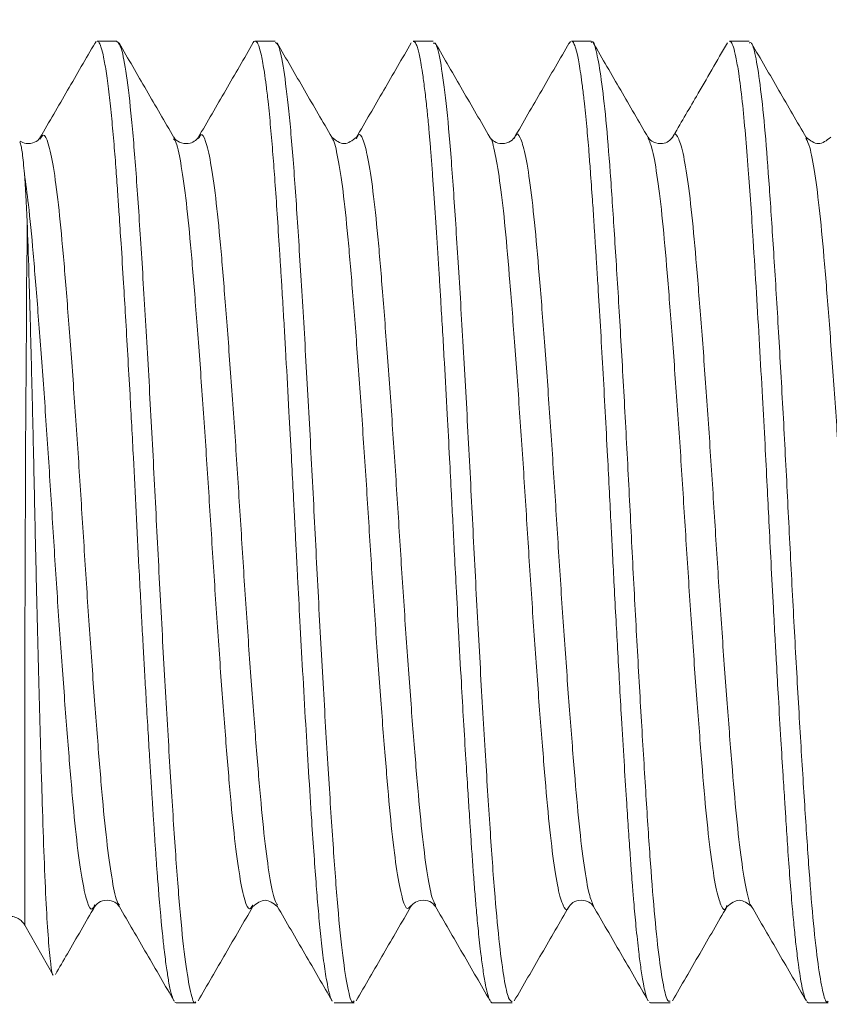
# Model space of a CAD drawing. Units: inches. Extents: x 3.3 to 29.9, y 1.6 to 21.7.
# Drawn here: x 17.1 to 18.4, y 8.6 to 10.2 of the extents above; entities that cross this region are included whole.
import ezdxf

# ---------------------------------------------------------------- set-up
doc = ezdxf.new("R2010")
doc.units = ezdxf.units.IN
doc.header["$MEASUREMENT"] = 0
doc.layers.add('DIM', color=8, linetype='Continuous')
doc.styles.add('SLDTEXTSTYLE0', font='GOTHIC.TTF', dxfattribs={"width": 0.913})
doc.dimstyles.new('SLDDIMSTYLE0', dxfattribs={"dimtxt": 0.29, "dimasz": 0.29, "dimexe": 0, "dimexo": 0.0625, "dimgap": 0.0725, "dimtad": 1, "dimlfac": 0.125, "dimrnd": 1e-09, "dimzin": 4, "dimdsep": 46, "dimtxsty": 'SLDTEXTSTYLE0', "dimsah": 1, "dimcen": 0.09, "dimadec": 0, "dimazin": 1, "dimtfac": 1, "dimtofl": 0, "dimtmove": 0, "dimatfit": 3, "dimfxl": 0, "dimfrac": 2, "dimtolj": 1, "dimtzin": 12, "dimarcsym": 0})

# ---------------------------------------------------------------- blocks, each defined once
blk = doc.blocks.new('_D')
at = {"layer": 'DIM'}
for p, q in [((16.8596, 9.8399), (16.8596, 11.3925)), ((24.8596, 9.927), (24.8596, 11.3925)), ((16.8596, 11.3531), (24.8596, 11.3531))]:
    blk.add_line(p, q, dxfattribs=at)
for points in [[(16.8596, 11.3531), (17.1496, 11.3046), (17.1496, 11.4016)], [(24.8596, 11.3531), (24.5696, 11.4016), (24.5696, 11.3046)]]:
    blk.add_solid(points, dxfattribs=at)
at = {"layer": 'DIM', "insert": (20.3668, 11.7235, 0.0315), "char_height": 0.29, "attachment_point": 1, "style": 'SLDTEXTSTYLE0'}
blk.add_mtext('1.00', dxfattribs=at)

msp = doc.modelspace()

# ---------------------------------------------------------------- linework, layer by layer
at = {"color": 7, "linetype": 'Continuous', "lineweight": 15}
for p, q in [((17.2173, 10.1392), (17.2157, 10.1368)), ((17.2502, 10.1399), (17.2189, 10.1399)), ((17.5003, 10.1399), (17.469, 10.1399)), ((17.7502, 10.1399), (17.719, 10.1399)), ((17.9676, 10.1394), (17.9655, 10.1359)), ((18.0002, 10.1399), (17.969, 10.1399)), ((18.2502, 10.1399), (18.219, 10.1399)), ((17.3402, 9.9851), (17.3399, 9.9855)), ((18.3403, 9.9852), (18.34, 9.9862)), ((17.2152, 8.7749), (17.215, 8.7744)), ((17.4652, 8.7744), (17.4649, 8.7741)), ((17.7542, 8.7738), (17.7539, 8.7745)), ((17.1046, 8.7426), (17.1493, 8.6636)), ((18.3439, 8.6199), (18.3414, 8.6216)), ((17.344, 8.6201), (17.342, 8.6209)), ((17.344, 8.6199), (17.3752, 8.6199)), ((17.594, 8.6199), (17.6252, 8.6199)), ((17.8439, 8.6199), (17.8752, 8.6199)), ((18.094, 8.6205), (18.092, 8.6209)), ((18.094, 8.6199), (18.1252, 8.6199)), ((18.3439, 8.6199), (18.3752, 8.6199))]:
    msp.add_line(p, q, dxfattribs=at)
at = {"color": 8, "linetype": 'Continuous', "lineweight": 15}
msp.add_arc((122.6198, 8.9402), 105.5154, 179.503807, 180.107325, dxfattribs=at)
at = {"color": 7, "linetype": 'Continuous', "lineweight": 15}
for points, knots in [([(17.2157, 10.1372), (17.2012, 10.1121), (17.1722, 10.0621), (17.1432, 10.0121), (17.1286, 9.9871)], [0, 0, 0, 0, 0.500204, 1, 1, 1, 1]), ([(17.3409, 8.6228), (17.3404, 8.6233), (17.3389, 8.6255), (17.336, 8.6346), (17.3324, 8.6512), (17.3286, 8.675), (17.3253, 8.7004), (17.3207, 8.7428), (17.3167, 8.788), (17.3131, 8.8358), (17.3113, 8.8609), (17.3096, 8.8871), (17.3079, 8.9128), (17.3066, 8.9345), (17.3053, 8.9546), (17.3038, 8.9777), (17.3017, 9.0109), (17.2992, 9.0534), (17.2965, 9.0988), (17.2941, 9.142), (17.2918, 9.1825), (17.2897, 9.2213), (17.2874, 9.2637), (17.2844, 9.3209), (17.2807, 9.3952), (17.2761, 9.4869), (17.2716, 9.57), (17.2674, 9.6443), (17.264, 9.7031), (17.2605, 9.7622), (17.2571, 9.8161), (17.254, 9.8622), (17.2514, 9.9005), (17.2488, 9.9379), (17.2456, 9.9784), (17.2419, 10.0191), (17.2379, 10.0573), (17.2336, 10.0903), (17.2294, 10.1144), (17.2259, 10.1287), (17.2229, 10.1364), (17.2207, 10.1399), (17.2193, 10.1395), (17.2189, 10.1394)], [0, 0, 0, 0, 0.010361, 0.037503, 0.071789, 0.098624, 0.128634, 0.150689, 0.21102, 0.226122, 0.241223, 0.256325, 0.271426, 0.283913, 0.291116, 0.303029, 0.319653, 0.340986, 0.364717, 0.383471, 0.400171, 0.419241, 0.434867, 0.455887, 0.493478, 0.530562, 0.574304, 0.602633, 0.631132, 0.656478, 0.688575, 0.713577, 0.731481, 0.754301, 0.781645, 0.811622, 0.844233, 0.879476, 0.915132, 0.94486, 0.965762, 0.989711, 1, 1, 1, 1]), ([(17.3752, 8.6215), (17.3749, 8.621), (17.3721, 8.6164), (17.3667, 8.6352), (17.3587, 8.6796), (17.3507, 8.7538), (17.3432, 8.8504), (17.3356, 8.9672), (17.3276, 9.1007), (17.3196, 9.2446), (17.3121, 9.3928), (17.3045, 9.5405), (17.2965, 9.6832), (17.2885, 9.8141), (17.281, 9.9276), (17.2734, 10.0207), (17.2654, 10.0894), (17.2575, 10.1324), (17.2526, 10.137), (17.2502, 10.1393)], [0, 0, 0, 0, 0.007691, 0.069485, 0.132344, 0.195061, 0.256468, 0.318228, 0.381078, 0.443809, 0.505245, 0.566972, 0.629811, 0.692557, 0.754023, 0.815716, 0.878545, 0.941304, 1, 1, 1, 1]), ([(17.3402, 9.9877), (17.3258, 10.0126), (17.2969, 10.0623), (17.268, 10.1121), (17.2536, 10.1369)], [0, 0, 0, 0, 0.499797, 1, 1, 1, 1]), ([(17.4659, 10.1375), (17.4514, 10.1124), (17.4224, 10.0624), (17.3934, 10.0124), (17.3788, 9.9874)], [0, 0, 0, 0, 0.500203, 1, 1, 1, 1]), ([(17.4682, 10.1398), (17.4674, 10.1395), (17.4666, 10.1392), (17.4659, 10.1375), (17.4658, 10.1374)], [0, 0, 0, 0, 0.982449, 1, 1, 1, 1]), ([(17.5908, 8.6232), (17.5903, 8.6238), (17.5888, 8.6257), (17.5858, 8.6356), (17.5818, 8.6545), (17.5773, 8.6841), (17.5729, 8.7218), (17.569, 8.7622), (17.5654, 8.8052), (17.562, 8.8528), (17.5579, 8.9126), (17.5535, 8.9818), (17.5487, 9.0614), (17.5441, 9.1412), (17.5398, 9.2195), (17.5364, 9.2829), (17.5339, 9.3319), (17.5322, 9.3647), (17.5307, 9.3963), (17.5287, 9.4342), (17.5258, 9.4888), (17.522, 9.5602), (17.5184, 9.6254), (17.5153, 9.6796), (17.513, 9.7194), (17.5108, 9.7555), (17.5089, 9.786), (17.5066, 9.8224), (17.5037, 9.8672), (17.5003, 9.9171), (17.4969, 9.9628), (17.4939, 9.9975), (17.4913, 10.0248), (17.489, 10.0476), (17.4863, 10.0699), (17.4828, 10.0954), (17.4791, 10.1167), (17.4756, 10.1297), (17.4732, 10.1356), (17.4717, 10.1381), (17.4703, 10.1397), (17.4695, 10.1396), (17.469, 10.1396)], [0, 0, 0, 0, 0.012502, 0.03972, 0.072568, 0.11104, 0.146916, 0.178591, 0.206061, 0.236159, 0.267753, 0.308335, 0.344681, 0.383829, 0.41876, 0.449038, 0.466639, 0.48217, 0.491419, 0.507442, 0.531048, 0.562235, 0.600997, 0.618633, 0.637482, 0.657545, 0.671389, 0.683548, 0.713782, 0.743793, 0.770805, 0.800814, 0.81723, 0.834584, 0.858644, 0.880866, 0.919279, 0.949678, 0.965493, 0.977742, 0.987345, 1, 1, 1, 1]), ([(17.6252, 8.6228), (17.6245, 8.6219), (17.6213, 8.6182), (17.6154, 8.6403), (17.6074, 8.6899), (17.5994, 8.7679), (17.5921, 8.868), (17.5843, 8.9877), (17.5763, 9.1233), (17.5683, 9.2683), (17.561, 9.4167), (17.5532, 9.564), (17.5452, 9.7053), (17.5372, 9.8336), (17.5299, 9.944), (17.5221, 10.0336), (17.5141, 10.0979), (17.5067, 10.135), (17.5022, 10.1368), (17.5003, 10.1376)], [0, 0, 0, 0, 0.017525, 0.079568, 0.142487, 0.205066, 0.266293, 0.328306, 0.391219, 0.453816, 0.515061, 0.577044, 0.639951, 0.702567, 0.76383, 0.825782, 0.888682, 0.951316, 1, 1, 1, 1]), ([(17.5902, 9.9878), (17.5757, 10.0126), (17.5469, 10.0623), (17.518, 10.1121), (17.5036, 10.1369)], [0, 0, 0, 0, 0.499808, 1, 1, 1, 1]), ([(17.7157, 10.1371), (17.7012, 10.1121), (17.6722, 10.0621), (17.6432, 10.0121), (17.6287, 9.9872)], [0, 0, 0, 0, 0.500166, 1, 1, 1, 1]), ([(17.8403, 8.6234), (17.8397, 8.6246), (17.8387, 8.6266), (17.8371, 8.6318), (17.835, 8.6393), (17.8322, 8.6527), (17.8289, 8.6733), (17.8258, 8.6971), (17.8233, 8.7186), (17.8215, 8.7367), (17.8198, 8.7537), (17.818, 8.774), (17.816, 8.7988), (17.8136, 8.8299), (17.8113, 8.8616), (17.8094, 8.8914), (17.8074, 8.9221), (17.805, 8.9587), (17.8019, 9.0076), (17.7985, 9.0645), (17.7946, 9.132), (17.7907, 9.2027), (17.787, 9.2729), (17.784, 9.3304), (17.7815, 9.379), (17.7791, 9.4276), (17.7761, 9.4849), (17.7724, 9.5548), (17.7688, 9.6198), (17.7656, 9.6761), (17.7632, 9.716), (17.7611, 9.7512), (17.7591, 9.7829), (17.7571, 9.8151), (17.755, 9.8474), (17.7529, 9.8785), (17.7509, 9.9081), (17.7488, 9.9363), (17.7469, 9.9619), (17.7453, 9.9816), (17.7439, 9.998), (17.7422, 10.0159), (17.7398, 10.0397), (17.7368, 10.066), (17.7337, 10.0887), (17.731, 10.1055), (17.7286, 10.1174), (17.7265, 10.1263), (17.7241, 10.1338), (17.7216, 10.1391), (17.7198, 10.1392), (17.719, 10.1393)], [0, 0, 0, 0, 0.015538, 0.02712, 0.041911, 0.064794, 0.095767, 0.122485, 0.139547, 0.15468, 0.167883, 0.179547, 0.199596, 0.219644, 0.239691, 0.257302, 0.270962, 0.290409, 0.31564, 0.345333, 0.373042, 0.4097, 0.440487, 0.465401, 0.484441, 0.50344, 0.528255, 0.558881, 0.595314, 0.615718, 0.636978, 0.652151, 0.667322, 0.684661, 0.701999, 0.719336, 0.736674, 0.754011, 0.771347, 0.786718, 0.794884, 0.807138, 0.827235, 0.853215, 0.879753, 0.901605, 0.919423, 0.936904, 0.954909, 0.978564, 1, 1, 1, 1]), ([(17.8752, 8.6215), (17.8734, 8.6224), (17.8693, 8.6244), (17.8625, 8.6555), (17.8553, 8.7089), (17.8479, 8.786), (17.8409, 8.8861), (17.833, 9.0086), (17.825, 9.1463), (17.8171, 9.2921), (17.8098, 9.4406), (17.8019, 9.5873), (17.7939, 9.7271), (17.786, 9.8527), (17.7787, 9.9599), (17.7709, 10.0459), (17.7628, 10.1057), (17.7558, 10.1374), (17.7518, 10.1368), (17.7502, 10.1366)], [0, 0, 0, 0, 0.0459877, 0.1023005, 0.1589715, 0.2151094, 0.2762436, 0.3384759, 0.4014153, 0.4638435, 0.5249835, 0.5871894, 0.6501266, 0.7125769, 0.7737242, 0.8359032, 0.8988376, 0.9613096, 1, 1, 1, 1]), ([(17.8402, 9.9878), (17.8257, 10.0126), (17.7969, 10.0623), (17.7681, 10.112), (17.7537, 10.1369)], [0, 0, 0, 0, 0.499815, 1, 1, 1, 1]), ([(17.9656, 10.1369), (17.951, 10.1119), (17.922, 10.0618), (17.893, 10.0118), (17.8785, 9.9868)], [0, 0, 0, 0, 0.500203, 1, 1, 1, 1]), ([(18.0906, 8.6231), (18.0904, 8.6233), (18.0896, 8.6245), (18.0879, 8.6288), (18.0855, 8.637), (18.0825, 8.651), (18.0791, 8.6716), (18.0752, 8.7018), (18.0714, 8.7373), (18.068, 8.774), (18.0657, 8.8027), (18.0637, 8.8283), (18.0616, 8.8584), (18.0589, 8.897), (18.0558, 8.9451), (18.0522, 9.0024), (18.0485, 9.0644), (18.0451, 9.1243), (18.0421, 9.1782), (18.0391, 9.2318), (18.0364, 9.2833), (18.0339, 9.3316), (18.0315, 9.3787), (18.029, 9.4288), (18.0247, 9.5124), (18.0187, 9.6241), (18.0129, 9.7239), (18.009, 9.786), (18.0073, 9.811), (18.0059, 9.8327), (18.0044, 9.8575), (18.002, 9.8936), (17.9993, 9.9306), (17.9964, 9.9694), (17.9931, 10.0076), (17.9896, 10.0419), (17.9864, 10.0689), (17.9838, 10.0883), (17.9813, 10.1038), (17.9784, 10.1189), (17.9754, 10.1308), (17.9723, 10.1375), (17.9703, 10.1399), (17.9693, 10.1397), (17.969, 10.1396)], [0, 0, 0, 0, 0.003839, 0.021392, 0.040406, 0.063244, 0.094681, 0.122805, 0.158749, 0.187218, 0.20461, 0.217213, 0.236856, 0.259829, 0.283758, 0.315008, 0.347752, 0.373586, 0.398274, 0.420758, 0.44483, 0.465729, 0.483456, 0.50576, 0.530547, 0.591944, 0.653344, 0.670912, 0.68564, 0.692135, 0.705571, 0.725949, 0.753264, 0.77261, 0.801563, 0.834835, 0.856726, 0.878532, 0.898647, 0.917071, 0.948834, 0.973835, 0.992072, 1, 1, 1, 1]), ([(18.1252, 8.6227), (18.124, 8.6223), (18.1205, 8.6213), (18.1144, 8.6453), (18.1072, 8.6924), (18.1, 8.7618), (18.0933, 8.8493), (18.0865, 8.9531), (18.0793, 9.0709), (18.0721, 9.1987), (18.0651, 9.331), (18.0585, 9.4643), (18.0514, 9.5958), (18.0442, 9.7215), (18.037, 9.8358), (18.0304, 9.9355), (18.0236, 10.0183), (18.0163, 10.0825), (18.0091, 10.1231), (18.0038, 10.1412), (18.0009, 10.1382), (18.0002, 10.1375)], [0, 0, 0, 0, 0.031196, 0.087255, 0.143906, 0.200259, 0.255471, 0.31096, 0.367444, 0.424048, 0.479885, 0.534884, 0.591009, 0.647668, 0.703971, 0.759109, 0.814691, 0.87121, 0.92779, 0.983546, 1, 1, 1, 1]), ([(18.0902, 9.9877), (18.0758, 10.0126), (18.0469, 10.0623), (18.0181, 10.112), (18.0036, 10.1369)], [0, 0, 0, 0, 0.499799, 1, 1, 1, 1]), ([(18.2156, 10.1369), (18.1993, 10.1088), (18.1703, 10.0587), (18.1412, 10.0088), (18.1285, 9.9869)], [0, 0, 0, 0, 0.562448, 1, 1, 1, 1]), ([(18.3405, 8.6232), (18.3399, 8.6242), (18.3386, 8.6265), (18.3362, 8.6341), (18.3335, 8.6458), (18.3307, 8.6614), (18.3277, 8.6818), (18.3246, 8.7071), (18.3213, 8.7382), (18.318, 8.7737), (18.3146, 8.8156), (18.3113, 8.8614), (18.3087, 8.9025), (18.3062, 8.9406), (18.3035, 8.9829), (18.3001, 9.0378), (18.2966, 9.0973), (18.2936, 9.1512), (18.2909, 9.1985), (18.2881, 9.2515), (18.2848, 9.3134), (18.2816, 9.3777), (18.2785, 9.44), (18.275, 9.5057), (18.271, 9.5806), (18.2664, 9.6611), (18.2615, 9.7447), (18.2569, 9.819), (18.2526, 9.8837), (18.2486, 9.9402), (18.2441, 9.9953), (18.2391, 10.0474), (18.234, 10.0877), (18.2293, 10.1152), (18.2253, 10.1307), (18.2219, 10.1388), (18.2199, 10.1392), (18.219, 10.1394)], [0, 0, 0, 0, 0.0139861, 0.034548, 0.0582354, 0.080848, 0.1023858, 0.1313948, 0.156776, 0.1820513, 0.2119477, 0.2419686, 0.2659478, 0.2818008, 0.3037029, 0.3316523, 0.363205, 0.3879738, 0.405343, 0.4267505, 0.4579773, 0.4859525, 0.5099921, 0.5384655, 0.5713715, 0.6089692, 0.647912, 0.6903809, 0.7220607, 0.7548106, 0.7922733, 0.8336451, 0.8789246, 0.9148817, 0.9477565, 0.9766216, 1, 1, 1, 1]), ([(18.3752, 8.6223), (18.3746, 8.6216), (18.3717, 8.6186), (18.3663, 8.6368), (18.3591, 8.6773), (18.3519, 8.7416), (18.345, 8.8244), (18.3384, 8.9241), (18.3312, 9.0384), (18.324, 9.1642), (18.3169, 9.2956), (18.3103, 9.429), (18.3034, 9.5612), (18.2961, 9.689), (18.2889, 9.8068), (18.2821, 9.9106), (18.2754, 9.9981), (18.2683, 10.0675), (18.261, 10.1146), (18.255, 10.1386), (18.2515, 10.1375), (18.2502, 10.1371)], [0, 0, 0, 0, 0.0165073, 0.0722644, 0.1288444, 0.1853636, 0.2409438, 0.2960834, 0.3523865, 0.4090457, 0.4651698, 0.5201687, 0.5760067, 0.6326104, 0.689094, 0.7445824, 0.7997947, 0.8561488, 0.9128, 0.9688578, 1, 1, 1, 1]), ([(18.3403, 9.9875), (18.3259, 10.0123), (18.2971, 10.062), (18.2683, 10.1117), (18.2538, 10.1365)], [0, 0, 0, 0, 0.499842, 1, 1, 1, 1]), ([(17.1039, 9.9303), (17.1034, 9.9363), (17.1017, 9.9544), (17.0992, 9.9749), (17.0974, 9.9789), (17.0966, 9.9808)], [0, 0, 0, 0, 0.205035, 0.615996, 1, 1, 1, 1]), ([(17.1283, 9.9864), (17.1262, 9.984), (17.1222, 9.9795), (17.1071, 9.9765), (17.1001, 9.98), (17.097, 9.9816)], [0, 0, 0, 0, 0.378984, 0.724275, 1, 1, 1, 1]), ([(17.379, 9.9878), (17.375, 9.9833), (17.3685, 9.9764), (17.3472, 9.979), (17.3426, 9.9848), (17.3402, 9.9878)], [0, 0, 0, 0, 0.4561237, 0.7168003, 1, 1, 1, 1]), ([(17.6291, 9.9879), (17.6226, 9.9828), (17.6096, 9.9728), (17.5966, 9.9828), (17.5901, 9.9878)], [0, 0, 0, 0, 0.499987, 1, 1, 1, 1]), ([(17.879, 9.9877), (17.8766, 9.9848), (17.8719, 9.9791), (17.8559, 9.9767), (17.8443, 9.9821), (17.8415, 9.9859), (17.8402, 9.9877)], [0, 0, 0, 0, 0.283959, 0.544512, 0.782798, 1, 1, 1, 1]), ([(18.129, 9.9878), (18.125, 9.9833), (18.1185, 9.9764), (18.0972, 9.979), (18.0926, 9.9848), (18.0902, 9.9878)], [0, 0, 0, 0, 0.455831, 0.716562, 1, 1, 1, 1]), ([(18.3791, 9.9879), (18.3726, 9.9828), (18.3596, 9.9728), (18.3466, 9.9828), (18.3401, 9.9879)], [0, 0, 0, 0, 0.4999896, 1, 1, 1, 1]), ([(17.1495, 8.6637), (17.1495, 8.6636), (17.1481, 8.6625), (17.1456, 8.6799), (17.1419, 8.7166), (17.1383, 8.7743), (17.1351, 8.8466), (17.1322, 8.9344), (17.1292, 9.0327), (17.1263, 9.1401), (17.1236, 9.2508), (17.121, 9.3646), (17.1187, 9.4755), (17.1162, 9.5828), (17.1136, 9.6833), (17.111, 9.7775), (17.1093, 9.8282), (17.1084, 9.854)], [0, 0, 0, 0, 0.004718, 0.078086, 0.153747, 0.224553, 0.297415, 0.36817, 0.441105, 0.509792, 0.580515, 0.648479, 0.718463, 0.785241, 0.854055, 0.925748, 1, 1, 1, 1]), ([(17.2152, 8.7721), (17.2177, 8.775), (17.2224, 8.7807), (17.2383, 8.7831), (17.2499, 8.7777), (17.2527, 8.7739), (17.254, 8.7721)], [0, 0, 0, 0, 0.283722, 0.544216, 0.782576, 1, 1, 1, 1]), ([(17.4651, 8.7719), (17.4716, 8.777), (17.4846, 8.787), (17.4976, 8.777), (17.5041, 8.7719)], [0, 0, 0, 0, 0.499992, 1, 1, 1, 1]), ([(17.7152, 8.7721), (17.7165, 8.7739), (17.7192, 8.7776), (17.7309, 8.7831), (17.7469, 8.7807), (17.7516, 8.775), (17.754, 8.7721)], [0, 0, 0, 0, 0.218013, 0.45658, 0.716919, 1, 1, 1, 1]), ([(17.9652, 8.7721), (17.9677, 8.775), (17.9723, 8.7807), (17.9883, 8.7831), (17.9999, 8.7777), (18.0027, 8.7739), (18.004, 8.7721)], [0, 0, 0, 0, 0.283898, 0.544436, 0.782741, 1, 1, 1, 1]), ([(18.2151, 8.7719), (18.2216, 8.777), (18.2346, 8.787), (18.2476, 8.777), (18.2541, 8.772)], [0, 0, 0, 0, 0.4999876, 1, 1, 1, 1]), ([(17.153, 8.6648), (17.1593, 8.6757), (17.18, 8.7115), (17.2007, 8.7472), (17.2152, 8.7721)], [0, 0, 0, 0, 0.304548, 1, 1, 1, 1]), ([(17.2538, 8.7725), (17.2683, 8.7475), (17.2973, 8.6975), (17.3264, 8.6474), (17.3409, 8.6224)], [0, 0, 0, 0, 0.499783, 1, 1, 1, 1]), ([(17.3786, 8.6229), (17.3931, 8.6478), (17.4219, 8.6975), (17.4508, 8.7472), (17.4652, 8.7721)], [0, 0, 0, 0, 0.500199, 1, 1, 1, 1]), ([(17.5038, 8.7724), (17.5183, 8.7475), (17.5474, 8.6975), (17.5764, 8.6474), (17.5909, 8.6224)], [0, 0, 0, 0, 0.499814, 1, 1, 1, 1]), ([(17.6286, 8.6229), (17.643, 8.6478), (17.6719, 8.6975), (17.7007, 8.7472), (17.7152, 8.772)], [0, 0, 0, 0, 0.50019, 1, 1, 1, 1]), ([(17.7535, 8.773), (17.768, 8.7481), (17.797, 8.6981), (17.8259, 8.6482), (17.8404, 8.6232)], [0, 0, 0, 0, 0.499845, 1, 1, 1, 1]), ([(17.8786, 8.6229), (17.8931, 8.6478), (17.9219, 8.6975), (17.9508, 8.7472), (17.9652, 8.7721)], [0, 0, 0, 0, 0.500197, 1, 1, 1, 1]), ([(18.0035, 8.773), (18.018, 8.748), (18.0471, 8.698), (18.0761, 8.6479), (18.0906, 8.6229)], [0, 0, 0, 0, 0.499797, 1, 1, 1, 1]), ([(18.1287, 8.6229), (18.1431, 8.6478), (18.1719, 8.6975), (18.2008, 8.7473), (18.2152, 8.7721)], [0, 0, 0, 0, 0.500202, 1, 1, 1, 1]), ([(18.2535, 8.7729), (18.2681, 8.7479), (18.2971, 8.6979), (18.3261, 8.6479), (18.3406, 8.6229)], [0, 0, 0, 0, 0.49981, 1, 1, 1, 1]), ([(17.0579, 8.7436), (17.0586, 8.7447), (17.0607, 8.7483), (17.0667, 8.7531), (17.0755, 8.7566), (17.0853, 8.7567), (17.0939, 8.7537), (17.0999, 8.749), (17.1032, 8.7452), (17.1043, 8.7431), (17.1044, 8.7428)], [0, 0, 0, 0, 0.075183, 0.226655, 0.39696, 0.573232, 0.736786, 0.868911, 0.980677, 1, 1, 1, 1]), ([(17.8439, 8.6202), (17.8437, 8.6201), (17.8427, 8.6197), (17.8417, 8.6211), (17.8409, 8.6222)], [0, 0, 0, 0, 0.213067, 1, 1, 1, 1])]:
    msp.add_open_spline(points, degree=3, knots=knots, dxfattribs=at)
at = {"color": 8, "linetype": 'Continuous', "lineweight": 15}
for points, knots in [([(17.2542, 8.7744), (17.2532, 8.7755), (17.2496, 8.7792), (17.243, 8.81), (17.235, 8.8649), (17.2274, 8.9402), (17.2199, 9.0317), (17.2119, 9.1372), (17.2039, 9.2521), (17.1963, 9.371), (17.1889, 9.4902), (17.1808, 9.606), (17.1728, 9.7132), (17.1652, 9.807), (17.1578, 9.8846), (17.1498, 9.9438), (17.1417, 9.9805), (17.1347, 9.9956), (17.1304, 9.988), (17.1285, 9.9848)], [0, 0, 0, 0, 0.026255, 0.088647, 0.151092, 0.212391, 0.273504, 0.335882, 0.398338, 0.459671, 0.520753, 0.583117, 0.645584, 0.706951, 0.768003, 0.830352, 0.892829, 0.95423, 1, 1, 1, 1]), ([(17.5043, 8.7743), (17.5028, 8.7764), (17.4987, 8.7822), (17.4917, 8.8174), (17.4837, 8.8758), (17.4763, 8.9539), (17.4687, 9.0478), (17.4606, 9.1552), (17.4526, 9.271), (17.4452, 9.3903), (17.4376, 9.5092), (17.4295, 9.624), (17.4215, 9.7293), (17.4141, 9.8207), (17.4065, 9.8954), (17.3985, 9.9514), (17.3904, 9.984), (17.3843, 9.9957), (17.3805, 9.988), (17.3793, 9.9854)], [0, 0, 0, 0, 0.036858, 0.099727, 0.162453, 0.223866, 0.285633, 0.348492, 0.411233, 0.472675, 0.534408, 0.597257, 0.660013, 0.721485, 0.783184, 0.846022, 0.908792, 0.970296, 1, 1, 1, 1]), ([(17.7539, 8.7745), (17.7521, 8.7778), (17.7477, 8.7859), (17.7404, 8.8254), (17.7325, 8.8872), (17.7251, 8.968), (17.7174, 9.0643), (17.7093, 9.1735), (17.7014, 9.2901), (17.694, 9.4095), (17.6863, 9.528), (17.6782, 9.6418), (17.6703, 9.745), (17.6629, 9.8339), (17.6552, 9.9058), (17.6472, 9.9584), (17.6392, 9.987), (17.6335, 9.9959), (17.63, 9.9876), (17.6292, 9.9855)], [0, 0, 0, 0, 0.044132, 0.107174, 0.169874, 0.231216, 0.293348, 0.356384, 0.419103, 0.480462, 0.542564, 0.605594, 0.668331, 0.729709, 0.79178, 0.854803, 0.917559, 0.978957, 1, 1, 1, 1]), ([(18.004, 8.7733), (18.0017, 8.7784), (17.9969, 8.7893), (17.9891, 8.834), (17.9812, 8.8991), (17.9739, 8.9825), (17.9661, 9.0811), (17.958, 9.1919), (17.9501, 9.3092), (17.9428, 9.4288), (17.935, 9.5468), (17.927, 9.6593), (17.919, 9.7603), (17.9117, 9.8467), (17.9039, 9.9156), (17.8959, 9.9649), (17.8879, 9.9894), (17.8826, 9.996), (17.8795, 9.9873), (17.879, 9.9858)], [0, 0, 0, 0, 0.054494, 0.117434, 0.179836, 0.240963, 0.303192, 0.36613, 0.428555, 0.489688, 0.55189, 0.614826, 0.677273, 0.738414, 0.800589, 0.863522, 0.925991, 0.98714, 1, 1, 1, 1]), ([(18.2541, 8.7724), (18.254, 8.7725), (18.2513, 8.7732), (18.2459, 8.7962), (18.2378, 8.8424), (18.23, 8.9116), (18.2227, 8.9974), (18.2148, 9.0983), (18.2067, 9.2105), (18.1989, 9.3285), (18.1916, 9.448), (18.1837, 9.5654), (18.1757, 9.6764), (18.1678, 9.7753), (18.1605, 9.8591), (18.1526, 9.9249), (18.1446, 9.9708), (18.1367, 9.9911), (18.1318, 9.9959), (18.1291, 9.9876), (18.129, 9.9873)], [0, 0, 0, 0, 0.0024073, 0.0648543, 0.127791, 0.1899958, 0.2511296, 0.3135543, 0.3764934, 0.4387246, 0.4998526, 0.5622546, 0.6251954, 0.6874526, 0.7485764, 0.8109551, 0.8738971, 0.9361799, 0.9973008, 1, 1, 1, 1]), ([(17.4649, 8.7741), (17.4633, 8.7714), (17.4592, 8.7645), (17.4524, 8.7797), (17.4444, 8.8166), (17.4364, 8.876), (17.4289, 8.9539), (17.4213, 9.0478), (17.4133, 9.1552), (17.4053, 9.271), (17.3978, 9.3903), (17.3902, 9.5092), (17.3822, 9.624), (17.3742, 9.7293), (17.3667, 9.8206), (17.3591, 9.8957), (17.3511, 9.9502), (17.3447, 9.9805), (17.3412, 9.9841), (17.3402, 9.9851)], [0, 0, 0, 0, 0.040644, 0.10258, 0.165588, 0.228451, 0.289998, 0.351901, 0.414899, 0.477777, 0.539353, 0.601222, 0.664209, 0.727102, 0.788709, 0.850544, 0.91352, 0.976427, 1, 1, 1, 1]), ([(17.7152, 8.7734), (17.7131, 8.7707), (17.7085, 8.765), (17.7011, 8.7841), (17.6931, 8.8248), (17.6851, 8.8873), (17.6778, 8.968), (17.67, 9.0643), (17.662, 9.1735), (17.654, 9.2901), (17.6467, 9.4095), (17.6389, 9.528), (17.6309, 9.6418), (17.6229, 9.745), (17.6155, 9.8338), (17.6078, 9.9062), (17.5998, 9.9569), (17.5938, 9.9835), (17.5907, 9.9855), (17.5902, 9.9858)], [0, 0, 0, 0, 0.052466, 0.114508, 0.177429, 0.240008, 0.301232, 0.363244, 0.426158, 0.488757, 0.549998, 0.61198, 0.674888, 0.737505, 0.798765, 0.860716, 0.923618, 0.986252, 1, 1, 1, 1]), ([(17.9652, 8.7722), (17.9651, 8.7721), (17.9625, 8.7639), (17.9577, 8.7686), (17.9498, 8.7883), (17.9418, 8.8338), (17.9339, 8.8991), (17.9266, 8.9825), (17.9187, 9.0811), (17.9107, 9.1919), (17.9028, 9.3093), (17.8955, 9.4288), (17.8876, 9.5468), (17.8796, 9.6592), (17.8717, 9.7604), (17.8644, 9.8466), (17.8565, 9.9161), (17.8485, 9.9629), (17.843, 9.9862), (17.8403, 9.9871), (17.8402, 9.9871)], [0, 0, 0, 0, 0.00125, 0.062389, 0.124661, 0.187618, 0.250037, 0.311182, 0.373427, 0.436383, 0.498825, 0.559975, 0.622194, 0.685147, 0.747611, 0.808769, 0.870961, 0.933911, 0.996397, 1, 1, 1, 1]), ([(18.2152, 8.7738), (18.2147, 8.7725), (18.2117, 8.7639), (18.2065, 8.7701), (18.1985, 8.7941), (18.1905, 8.843), (18.1826, 8.9114), (18.1753, 8.9975), (18.1674, 9.0983), (18.1594, 9.2105), (18.1515, 9.3285), (18.1443, 9.448), (18.1363, 9.5654), (18.1283, 9.6765), (18.1204, 9.7753), (18.1132, 9.8591), (18.1053, 9.9246), (18.0975, 9.97), (18.0925, 9.9814), (18.0902, 9.9867)], [0, 0, 0, 0, 0.01149, 0.072633, 0.135082, 0.19802, 0.260227, 0.321362, 0.383789, 0.446729, 0.508962, 0.570092, 0.632496, 0.695438, 0.757697, 0.818822, 0.881203, 0.944147, 1, 1, 1, 1]), ([(18.4651, 8.7745), (18.4643, 8.7723), (18.4609, 8.7639), (18.4552, 8.7724), (18.4472, 8.8005), (18.4392, 8.8527), (18.4315, 8.9242), (18.4241, 9.0128), (18.4161, 9.1157), (18.4081, 9.2293), (18.4004, 9.3477), (18.393, 9.4672), (18.385, 9.5839), (18.377, 9.6933), (18.3693, 9.7899), (18.3619, 9.8711), (18.354, 9.9333), (18.3466, 9.9733), (18.3422, 9.9817), (18.3403, 9.9852)], [0, 0, 0, 0, 0.020604, 0.081962, 0.144679, 0.20769, 0.269774, 0.331113, 0.393812, 0.456829, 0.518944, 0.580265, 0.642945, 0.705968, 0.768112, 0.829418, 0.892078, 0.955106, 1, 1, 1, 1]), ([(17.215, 8.7744), (17.2137, 8.7719), (17.2099, 8.7641), (17.2037, 8.776), (17.1957, 8.809), (17.1876, 8.8652), (17.1801, 8.9402), (17.1726, 9.0317), (17.1646, 9.1372), (17.1565, 9.2521), (17.149, 9.371), (17.1415, 9.4902), (17.1335, 9.606), (17.1254, 9.7133), (17.1178, 9.8068), (17.1109, 9.8805), (17.1061, 9.9148), (17.1039, 9.9303)], [0, 0, 0, 0, 0.034685, 0.103852, 0.174429, 0.245068, 0.314409, 0.38354, 0.454102, 0.524752, 0.594132, 0.663228, 0.733774, 0.804436, 0.873855, 0.942917, 1, 1, 1, 1])]:
    msp.add_open_spline(points, degree=3, knots=knots, dxfattribs=at)
at = {"color": 7, "linetype": 'Continuous', "lineweight": 15}
msp.add_open_spline([(17.1084, 9.854), (17.1072, 9.8847), (17.1057, 9.9103), (17.1039, 9.9303)], degree=3, dxfattribs=at)

# ---------------------------------------------------------------- dimensions: what is measured, and where the dimension line sits
at = {"layer": 'DIM'}
dim = msp.add_linear_dim(base=(24.8596, 11.3531), p1=(16.8596, 9.8006), p2=(24.8596, 9.8876), dimstyle='SLDDIMSTYLE0', dxfattribs=at)
dim.commit()
dim.dimension.update_dxf_attribs({"geometry": '_D', "text_midpoint": (20.8596, 11.3531), "dimtype": 160})

doc.saveas('drawing.dxf')
